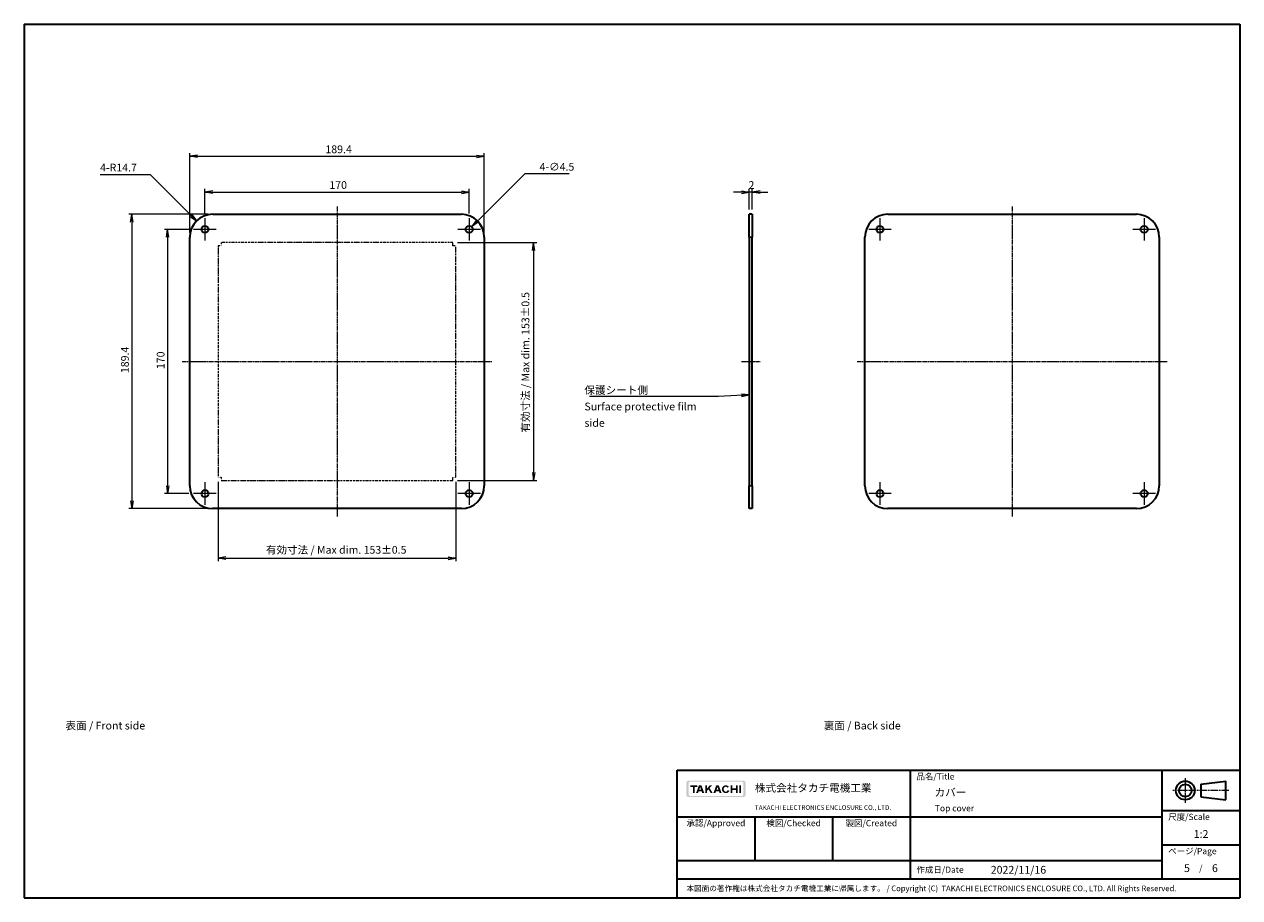
# Model space of a CAD drawing. Units: millimetres. Extents: x 7 to 4945, y 4 to 1128.
# Drawn here: x 3371 to 4153, y 4 to 566 of the extents above; entities that cross this region are included whole.
import ezdxf
from ezdxf.enums import TextEntityAlignment as Align

# ---------------------------------------------------------------- set-up
doc = ezdxf.new("R2010")
doc.units = ezdxf.units.MM
doc.header["$LTSCALE"] = 0.5
doc.linetypes.add('CHAIN', pattern=[0.35429999999999995, 0.2362, -0.0295, 0.0591, -0.0295])
doc.linetypes.add('DASH_DOUBLE_DOT', pattern=[0.43979999999999997, 0.24, -0.06, 0.0098, -0.06, 0.01, -0.06])
doc.layers.get('Defpoints').update_dxf_attribs({"lineweight": 25})
for name, color, linetype, lineweight in [('Border (ISO)', 7, 'Continuous', 35), ('Center Mark (ISO)', 131, 'Continuous', 18), ('Centerline (ISO)', 131, 'Continuous', 18), ('Dimension (ISO)', 7, 'Continuous', 18), ('Dimension (ISO) @ 1', 7, 'Continuous', 18), ('Hatch (ISO)', 1, 'Continuous', 18), ('Sketch Geometry (ISO)', 7, 'Continuous', 18), ('Symbol (ISO)', 7, 'Continuous', 18), ('Symbol (ISO) @ 1', 7, 'Continuous', 18), ('Title (ISO)', 7, 'Continuous', 35), ('Visible (ISO)', 7, 'Continuous', 35), ('Visible Narrow (ISO)', 7, 'Continuous', 25)]:
    doc.layers.add(name, color=color, linetype=linetype, lineweight=lineweight)
doc.styles.add('Note Text (TK)', font='MS PGothic.ttf')
doc.styles.add('文字スタイル40', font='MS PGothic.ttf')
doc.styles.add('文字スタイル67', font='arial.ttf')
doc.dimstyles.new('Default - Method 1b (TK)', dxfattribs={"dimscale": 0.5, "dimtxt": 2.5, "dimasz": 2.5, "dimexe": 1, "dimexo": 1.499999999999999, "dimgap": 1, "dimtad": 1, "dimdsep": 46, "dimtxsty": 'Note Text (TK)', "dimblk": 'OPEN', "dimcen": 0.09, "dimdle": 5, "dimclrd": 100, "dimclre": 100, "dimclrt": 7, "dimadec": 1, "dimazin": 1, "dimtfac": 1, "dimtmove": 0, "dimatfit": 3, "dimldrblk": 'OPEN', "dimfxl": 1, "dimtolj": 1, "dimlwd": -1, "dimlwe": -1, "dimarcsym": 0})
doc.dimstyles.new('Default - Method 1b (TK)$7', dxfattribs={"dimscale": 0.5, "dimtxt": 2.5, "dimasz": 2.5, "dimexe": 1, "dimexo": 1.499999999999999, "dimgap": 1, "dimtad": 1, "dimdsep": 46, "dimtxsty": 'Note Text (TK)', "dimblk": 'OPEN', "dimcen": 0.09, "dimdle": 5, "dimclrd": 100, "dimclre": 100, "dimclrt": 7, "dimadec": 1, "dimazin": 1, "dimtfac": 1, "dimtmove": 0, "dimatfit": 3, "dimldrblk": 'OPEN', "dimfxl": 1, "dimtolj": 1, "dimlwd": -1, "dimlwe": -1, "dimarcsym": 0})

# ---------------------------------------------------------------- blocks, each defined once
blk = doc.blocks.new('図面枠 tk図枠')
at = {"layer": 'Border (ISO)'}
for p, q in [((14.49999999999999, 289), (405.4999999999999, 289)), ((14.49999999999999, 289), (14.50000000000001, 8.000000000000007)), ((405.4999999999999, 289), (405.4999999999999, 8.000000000000007)), ((14.50000000000001, 8.000000000000007), (405.4999999999999, 8.000000000000007))]:
    blk.add_line(p, q, dxfattribs=at)
blk = doc.blocks.new('表題欄 tk表題欄')
at = {"layer": 'Hatch (ISO)'}
h = blk.add_hatch(color=256, dxfattribs=at)
edge = h.paths.add_edge_path(flags=0)
edge.add_arc((95.444849922821, 237.346881026017), 0.5958259999999996, 269.9999999999897, 360)
edge.add_line((96.040675922821, 237.3468810260171), (96.04067592282095, 240.7585970260168))
edge.add_arc((95.44484992282096, 240.7585970260169), 0.5958259999999996, 0, 90.0000000000068)
edge.add_line((95.44484992282091, 241.3544230260169), (79.00658192282103, 241.3544230260169))
edge.add_arc((79.00658192282103, 240.7585970260169), 0.5958259999999996, 90, 180)
edge.add_line((78.41075592282102, 240.7585970260168), (78.41075592282081, 237.3468810260171))
edge.add_arc((79.00658192282081, 237.3468810260168), 0.5958259999999996, 180, 270.0000000000205)
edge.add_line((79.00658192282103, 236.7510550260168), (95.44484992282091, 236.751055026017))
edge = h.paths.add_edge_path()
edge.add_line((77.70882392282107, 241.0034570260169), (77.70882392282107, 237.1020210260171))
edge.add_arc((78.41075592282097, 237.102021026017), 0.7019319999998935, 180, 270.000000000008)
edge.add_line((78.41075592282105, 236.4000890260172), (96.04067592282101, 236.4000890260172))
edge.add_arc((96.040675922821, 237.102021026017), 0.7019319999998921, 270, 360)
edge.add_line((96.7426079228209, 237.1020210260171), (96.74260792282098, 241.0034570260169))
edge.add_arc((96.04067592282107, 241.003457026017), 0.7019319999998921, 0, 90.00000000000873)
edge.add_line((96.04067592282095, 241.705389026017), (78.41075592282105, 241.7053890260169))
edge.add_arc((78.41075592282105, 241.0034570260169), 0.7019319999999984, 90.00000000000072, 180)
for points in [[(78.94128592282102, 240.1954190260171), (78.94128592282102, 239.7056990260171), (79.79013392282097, 239.7056990260171), (79.79013392282097, 237.7060090260171), (80.37779792282102, 237.7060090260171), (80.37779792282102, 239.7056990260171), (81.22664592282104, 239.7056990260171), (81.22664592282104, 240.1954190260171)], [(85.55355153134052, 237.7060090260171), (84.81294043548178, 238.9396854897348), (84.28739592282106, 238.3724785432585), (84.28739592282106, 237.7060090260171), (83.76502792282103, 237.7060090260171), (83.76502792282103, 240.1954190260171), (84.28739592282106, 240.1954190260171), (84.28739592282106, 239.1472136578642), (85.2586086041826, 240.1954190260171), (85.97643794456017, 240.1954190260171), (85.18872726044239, 239.3452627384302), (86.172817922821, 237.7060090260171)], [(91.96090243223207, 240.1954190260171), (91.96090243223207, 237.7060090260171), (92.4791894322321, 237.7060090260171), (92.4791894322321, 238.7058540260171), (93.63819343223211, 238.7058540260171), (93.63819343223211, 237.7060090260171), (94.15648043223207, 237.7060090260171), (94.15648043223207, 240.1954190260171), (93.63819343223211, 240.1954190260171), (93.63819343223211, 239.195574026017), (92.4791894322321, 239.195574026017), (92.4791894322321, 240.1954190260171)], [(94.71149643223212, 240.1954190260171), (94.71149643223212, 237.7060090260171), (95.2338644322322, 237.7060090260171), (95.2338644322322, 240.1954190260171)]]:
    blk.add_hatch(color=256, dxfattribs=at).paths.add_polyline_path(points)
h = blk.add_hatch(color=256, dxfattribs=at)
h.paths.add_polyline_path([(82.45967999495221, 238.7589070260171), (81.8218998506899, 238.7589070260171), (82.14078992282104, 239.627313026017)], flags=0)
h.paths.add_polyline_path([(82.64850318183746, 238.2447010260171), (81.63307666380464, 238.2447010260171), (81.43526189659153, 237.7060090260171), (80.81854592282102, 237.7060090260171), (81.73268992282102, 240.1954190260171), (82.54888992282102, 240.1954190260171), (83.46303392282098, 237.7060090260171), (82.84631794905052, 237.7060090260171)])
h = blk.add_hatch(color=256, dxfattribs=at)
h.paths.add_polyline_path([(87.39654585068993, 238.7589070260171), (88.03432599495216, 238.7589070260171), (87.71543592282107, 239.627313026017)], flags=0)
h.paths.add_polyline_path([(87.00990789659151, 237.7060090260171), (87.20772266380467, 238.2447010260171), (88.22314918183736, 238.2447010260171), (88.42096394905047, 237.7060090260171), (89.03767992282091, 237.7060090260171), (88.123535922821, 240.1954190260171), (87.30733592282104, 240.1954190260171), (86.39319192282105, 237.7060090260171)])
h = blk.add_hatch(color=256, dxfattribs=at)
edge = h.paths.add_edge_path()
edge.add_arc((90.39257192282079, 238.9507140260171), 1.273272000000011, 38.55054079078439, 336.5820184016556)
edge.add_line((91.56096443223191, 238.4446700260172), (91.04202846323602, 238.6694270587604))
edge.add_ellipse((90.392571922821, 238.9507140260171), major_axis=(0, -0.7998759999999119), ratio=0.8673469387756529, start_angle=128.5505407907963, end_angle=426.582018401653, ccw=False)
edge.add_line((90.96328818027123, 239.4055047731898), (91.38834540645578, 239.7442231660233))
at = {"layer": 'Title (ISO)'}
for p, q in [((74.70882392282105, 245.052739026017), (255.7088239228211, 245.052739026017)), ((74.70882392282105, 204.052739026017), (74.70882392282105, 245.052739026017)), ((149.7088239228211, 245.052739026017), (149.7088239228211, 210.052739026017)), ((230.7088239228211, 245.052739026017), (230.7088239228211, 210.052739026017)), ((255.7088239228211, 245.052739026017), (255.7088239228211, 204.052739026017)), ((243.2088239228211, 240.552739026017), (251.2088239228211, 241.552739026017)), ((243.2088239228211, 240.552739026017), (243.2088239228211, 236.552739026017)), ((251.2088239228211, 235.552739026017), (251.2088239228211, 241.552739026017)), ((243.2088239228211, 236.552739026017), (251.2088239228211, 235.552739026017)), ((230.7088239228211, 232.052739026017), (255.7088239228211, 232.052739026017)), ((74.70882392282105, 230.052739026017), (230.7088239228211, 230.0527390260171)), ((99.70882392282105, 230.052739026017), (99.70882392282108, 216.052739026017)), ((124.708823922821, 230.052739026017), (124.708823922821, 216.052739026017)), ((230.7088239228211, 221.052739026017), (255.7088239228211, 221.052739026017)), ((74.70882392282105, 216.052739026017), (230.7088239228211, 216.052739026017)), ((255.7088239228211, 210.052739026017), (74.70882392282105, 210.052739026017)), ((74.70882392282105, 204.052739026017), (255.7088239228211, 204.052739026017))]:
    blk.add_line(p, q, dxfattribs=at)
at = {"layer": 'Title (ISO)', "color": 4, "linetype": 'CHAIN', "lineweight": 18, "ltscale": 8.889559745788574}
blk.add_line((238.2088239228211, 242.5527390260171), (238.2088239228211, 234.552739026017), dxfattribs=at)
at = {"layer": 'Title (ISO)', "color": 4, "linetype": 'CHAIN', "lineweight": 18, "ltscale": 20.00163269042969}
blk.add_line((252.2088239228211, 238.552739026017), (234.2088239228211, 238.552739026017), dxfattribs=at)
at = {"layer": 'Title (ISO)'}
for radius in [3, 2]:
    blk.add_circle((238.2088239228211, 238.5527390260171), radius, dxfattribs=at)
at = {"layer": 'Title (ISO)', "color": 1, "char_height": 2.000000029802322, "line_spacing_factor": 1.5, "style": 'Note Text (TK)'}
for s, insert, attachment_point in [('\\fＭＳ Ｐゴシック|b0|i0;{\\H2.0000;品名/Title}', (151.708823922821, 243.052739026017), 4), ('\\fＭＳ Ｐゴシック|b0|i0;{\\H2.0000;尺度/Scale}', (232.7088239228211, 230.052739026017), 4), ('\\fＭＳ Ｐゴシック|b0|i0;{\\H2.0000;承認/Approved}', (87.20882392282105, 228.052739026017), 5), ('\\fＭＳ Ｐゴシック|b0|i0;{\\H2.0000;検図/Checked}', (112.208823922821, 228.0527390260171), 5), ('\\fＭＳ Ｐゴシック|b0|i0;{\\H2.0000;製図/Created}', (137.208823922821, 228.052739026017), 5), ('\\fＭＳ Ｐゴシック|b0|i0;{\\H2.0000;ページ/Page}', (232.7088239228211, 219.052739026017), 4), ('\\fＭＳ Ｐゴシック|b0|i0;{\\H2.0000;作成日/Date}', (151.708823922821, 213.052739026017), 4)]:
    blk.add_mtext(s, dxfattribs=dict(at, insert=insert, attachment_point=attachment_point))
at = {"layer": 'Title (ISO)', "color": 7, "line_spacing_factor": 1.5, "style": 'Note Text (TK)'}
for s, insert, char_height, attachment_point in [('株式会社タカチ電機工業', (99.74260792282095, 239.052739026017), 2.5, 4), ('\\fArial|b0|i0;{\\H1.4986;TAKACHI ELECTRONICS ENCLOSURE CO., LTD.}', (99.74260792282095, 233.052739026017), 1.49859994649887, 4), ('\\fＭＳ Ｐゴシック|b0|i0;{\\H2.0000;/}', (243.2088239228211, 213.5527390260171), 2.000000029802322, 5), ('\\fＭＳ Ｐゴシック|b0|i0;{\\H1.8000;本図面の著作権は株式会社タカチ電機工業に帰属します。 / Copyright (C)\xa0 TAKACHI ELECTRONICS ENCLOSURE CO., LTD. All Rights Reserved.}', (77.70882392282107, 207.052739026017), 1.800000071525573, 4)]:
    blk.add_mtext(s, dxfattribs=dict(at, insert=insert, char_height=char_height, attachment_point=attachment_point))
at = {"layer": 'Title (ISO)', "color": 7}
for tag, p, height, style in [('<品名>_001', (157.5383693773665, 236.7885344805625), 2.5, 'Note Text (TK)'), ('<Title>_001', (157.708823922821, 231.5520568828656), 2.000000029802322, '文字スタイル67'), ('<型番>_001', (157.6576875571527, 219.9930798731327), 3.000000119209289, '文字スタイル40'), ('<総ページ数>_001', (246.7926307410029, 212.302739026017), 2.5, 'Note Text (TK)'), ('作成日_001', (175.5895057410029, 211.7814322078352), 2.5, 'Note Text (TK)'), ('<ページ_No.>_001', (237.9488807410029, 212.302739026017), 2.5, 'Note Text (TK)')]:
    blk.add_attdef(tag, p, '', height=height, dxfattribs=dict(at, style=style))
at = {"layer": 'Title (ISO)', "color": 7, "style": 'Note Text (TK)'}
for tag, p in [('<尺度>', (243.2088239228211, 224.552739026017)), ('<部品サイズ>', (112.208823922821, 213.052739026017))]:
    blk.add_attdef(tag, text='', height=2.5, dxfattribs=at).set_placement(p, align=Align.MIDDLE_CENTER)
blk = doc.blocks.new('_Open')
at = {"color": 0, "linetype": 'ByBlock', "lineweight": -2}
for p, q in [((-1, 0.1666666666666666), (0, 0)), ((-1, -0.1666666666666666), (0, 0)), ((0, 0), (-1, 0))]:
    blk.add_line(p, q, dxfattribs=at)
blk = doc.blocks.new('*D186')
at = {"layer": 'Defpoints', "color": 0}
for p in [(3656.965495328517, 458.0558666055948), (3486.965495328517, 441.3058666055949), (3656.965495328517, 441.3058666055949)]:
    blk.add_point(p, dxfattribs=at)
at = {"layer": 'Dimension (ISO)', "color": 100}
for p, q in [((3486.965495328517, 444.3058666055949), (3486.965495328517, 460.0558666055949)), ((3491.965495328518, 458.0558666055948), (3651.965495328517, 458.0558666055948)), ((3656.965495328517, 444.3058666055949), (3656.965495328517, 460.0558666055949))]:
    blk.add_line(p, q, dxfattribs=at)
at = {"layer": 'Dimension (ISO)', "color": 100, "xscale": 5, "yscale": 5, "zscale": 5, "rotation": 180}
blk.add_blockref('_Open', (3486.965495328517, 458.0558666055948), dxfattribs=at)
at = {"layer": 'Dimension (ISO)', "color": 100, "xscale": 5, "yscale": 5, "zscale": 5}
blk.add_blockref('_Open', (3656.965495328517, 458.0558666055948), dxfattribs=at)
at = {"layer": 'Dimension (ISO)', "color": 7, "insert": (3567.022313510335, 462.5558666055949), "char_height": 5, "attachment_point": 4, "style": 'Note Text (TK)'}
blk.add_mtext('\\A1;170', dxfattribs=at)
blk = doc.blocks.new('*D187')
at = {"layer": 'Defpoints', "color": 0}
for p in [(3666.665495328517, 481.0558666055949), (3477.265495328518, 429.0558666055949), (3666.665495328517, 429.0558666055949)]:
    blk.add_point(p, dxfattribs=at)
at = {"layer": 'Dimension (ISO)', "color": 100}
for p, q in [((3477.265495328518, 432.0558666055949), (3477.265495328518, 483.0558666055948)), ((3482.265495328518, 481.0558666055949), (3661.665495328517, 481.0558666055949)), ((3666.665495328517, 432.0558666055949), (3666.665495328517, 483.0558666055948))]:
    blk.add_line(p, q, dxfattribs=at)
at = {"layer": 'Dimension (ISO)', "color": 100, "xscale": 5, "yscale": 5, "zscale": 5, "rotation": 180}
blk.add_blockref('_Open', (3477.265495328518, 481.0558666055949), dxfattribs=at)
at = {"layer": 'Dimension (ISO)', "color": 100, "xscale": 5, "yscale": 5, "zscale": 5}
blk.add_blockref('_Open', (3666.665495328517, 481.0558666055949), dxfattribs=at)
at = {"layer": 'Dimension (ISO)', "color": 7, "insert": (3564.451290783062, 485.5558666055949), "char_height": 5, "attachment_point": 4, "style": 'Note Text (TK)'}
blk.add_mtext('\\A1;189.4', dxfattribs=at)
blk = doc.blocks.new('*D188')
at = {"layer": 'Defpoints', "color": 0}
for p in [(3481.571025645072, 439.450336289024), (3491.965495328516, 429.0558666055951)]:
    blk.add_point(p, dxfattribs=at)
at = {"layer": 'Dimension (ISO)', "color": 100}
for p, q in [((3419.545472375606, 469.3345494843815), (3451.686812449673, 469.3345494843818)), ((3451.686812449673, 469.3345494843818), (3478.035491739137, 442.9858701949542))]:
    blk.add_line(p, q, dxfattribs=at)
at = {"layer": 'Dimension (ISO)', "color": 100, "xscale": 5, "yscale": 5, "zscale": 5, "rotation": 315.0000000000401}
blk.add_blockref('_Open', (3481.571025645072, 439.450336289024), dxfattribs=at)
at = {"layer": 'Dimension (ISO)', "color": 7, "insert": (3419.545472375606, 473.8245494843815), "char_height": 5, "attachment_point": 4, "style": 'Note Text (TK)'}
blk.add_mtext('\\A1;\\fＭＳ Ｐゴシック|b0|i0;{\\H4.9800;4-R14.7}', dxfattribs=at)
blk = doc.blocks.new('*D189')
at = {"layer": 'Defpoints', "color": 0}
for p in [(3479.71549532852, 434.0558666055951), (3462.965495328518, 264.055866605595), (3479.71549532852, 264.055866605595)]:
    blk.add_point(p, dxfattribs=at)
at = {"layer": 'Dimension (ISO)', "color": 100}
for p, q in [((3476.715495328519, 434.0558666055951), (3460.965495328518, 434.0558666055951)), ((3462.965495328518, 429.0558666055951), (3462.965495328518, 269.0558666055951)), ((3476.715495328519, 264.055866605595), (3460.965495328518, 264.055866605595))]:
    blk.add_line(p, q, dxfattribs=at)
at = {"layer": 'Dimension (ISO)', "color": 100, "xscale": 5, "yscale": 5, "zscale": 5}
for p, rotation in [((3462.965495328518, 434.0558666055951), 90), ((3462.965495328518, 264.055866605595), 270)]:
    blk.add_blockref('_Open', p, dxfattribs=dict(at, rotation=rotation))
at = {"layer": 'Dimension (ISO)', "color": 7, "insert": (3458.465495328518, 344.1126847874131), "char_height": 5, "attachment_point": 4, "rotation": 90, "style": 'Note Text (TK)'}
blk.add_mtext('\\A1;170', dxfattribs=at)
blk = doc.blocks.new('*D190')
at = {"layer": 'Defpoints', "color": 0}
for p in [(3491.965495328519, 443.7558666055922), (3439.965495328518, 254.3558666055907), (3491.965495328519, 254.3558666055907)]:
    blk.add_point(p, dxfattribs=at)
at = {"layer": 'Dimension (ISO)', "color": 100}
for p, q in [((3488.965495328519, 443.7558666055922), (3437.965495328518, 443.7558666055921)), ((3439.965495328518, 438.7558666055921), (3439.965495328518, 259.3558666055907)), ((3488.965495328519, 254.3558666055907), (3437.965495328518, 254.3558666055907))]:
    blk.add_line(p, q, dxfattribs=at)
at = {"layer": 'Dimension (ISO)', "color": 100, "xscale": 5, "yscale": 5, "zscale": 5}
for p, rotation in [((3439.965495328518, 443.7558666055921), 90), ((3439.965495328518, 254.3558666055907), 270)]:
    blk.add_blockref('_Open', p, dxfattribs=dict(at, rotation=rotation))
at = {"layer": 'Dimension (ISO)', "color": 7, "insert": (3435.465495328517, 341.5416620601404), "char_height": 5, "attachment_point": 4, "rotation": 90, "style": 'Note Text (TK)'}
blk.add_mtext('\\A1;189.4', dxfattribs=at)
blk = doc.blocks.new('*D191')
at = {"layer": 'Defpoints', "color": 0}
for p in [(3495.465495328517, 274.5558666055949), (3648.465495328518, 274.5558666055949), (3648.465495328518, 222.5558666055949)]:
    blk.add_point(p, dxfattribs=at)
at = {"layer": 'Dimension (ISO)', "color": 100}
for p, q in [((3495.465495328517, 271.5558666055949), (3495.465495328517, 220.5558666055949)), ((3648.465495328518, 271.5558666055949), (3648.465495328518, 220.5558666055949)), ((3500.465495328518, 222.5558666055949), (3643.465495328518, 222.5558666055949))]:
    blk.add_line(p, q, dxfattribs=at)
at = {"layer": 'Dimension (ISO)', "color": 100, "xscale": 5, "yscale": 5, "zscale": 5, "rotation": 180}
blk.add_blockref('_Open', (3495.465495328517, 222.5558666055949), dxfattribs=at)
at = {"layer": 'Dimension (ISO)', "color": 100, "xscale": 5, "yscale": 5, "zscale": 5}
blk.add_blockref('_Open', (3648.465495328518, 222.5558666055949), dxfattribs=at)
at = {"layer": 'Dimension (ISO)', "color": 7, "insert": (3526.183449873972, 227.8381393328677), "char_height": 5, "attachment_point": 4, "style": 'Note Text (TK)'}
blk.add_mtext('\\A1;\\fＭＳ Ｐゴシック|b0|i0;{\\H4.9800;有効寸法 / Max dim. 153±0.5}', dxfattribs=at)
blk = doc.blocks.new('*D192')
at = {"layer": 'Defpoints', "color": 0}
for p in [(3646.465495328519, 425.5558666055951), (3646.465495328519, 272.555866605595), (3698.465495328518, 272.555866605595)]:
    blk.add_point(p, dxfattribs=at)
at = {"layer": 'Dimension (ISO)', "color": 100}
for p, q in [((3649.465495328519, 425.5558666055951), (3700.465495328518, 425.5558666055951)), ((3698.465495328518, 420.5558666055951), (3698.465495328518, 277.5558666055951)), ((3649.465495328519, 272.555866605595), (3700.465495328518, 272.555866605595))]:
    blk.add_line(p, q, dxfattribs=at)
at = {"layer": 'Dimension (ISO)', "color": 100, "xscale": 5, "yscale": 5, "zscale": 5}
for p, rotation in [((3698.465495328518, 425.5558666055951), 90), ((3698.465495328518, 272.555866605595), 270)]:
    blk.add_blockref('_Open', p, dxfattribs=dict(at, rotation=rotation))
at = {"layer": 'Dimension (ISO)', "color": 7, "insert": (3693.183222601245, 303.2738211510495), "char_height": 5, "attachment_point": 4, "rotation": 90, "style": 'Note Text (TK)'}
blk.add_mtext('\\A1;\\fＭＳ Ｐゴシック|b0|i0;{\\H4.9800;有効寸法 / Max dim. 153±0.5}', dxfattribs=at)
blk = doc.blocks.new('*D193')
at = {"layer": 'Defpoints', "color": 0}
for p in [(3655.374505070854, 432.4648763479197), (3658.5564855862, 435.6468568632699)]:
    blk.add_point(p, dxfattribs=at)
at = {"layer": 'Dimension (ISO)', "color": 100}
for p, q in [((3692.732434011123, 469.8228052882332), (3662.09201949213, 439.1823907692046)), ((3721.243695484086, 469.8228052882332), (3692.732434011123, 469.8228052882332)), ((3656.785495328527, 434.0558666055951), (3657.145495328527, 434.0558666055951)), ((3656.965495328527, 433.8758666055948), (3656.965495328527, 434.2358666055952))]:
    blk.add_line(p, q, dxfattribs=at)
at = {"layer": 'Dimension (ISO)', "color": 100, "xscale": 5, "yscale": 5, "zscale": 5, "rotation": 225.0000000000327}
blk.add_blockref('_Open', (3658.5564855862, 435.6468568632699), dxfattribs=at)
at = {"layer": 'Dimension (ISO)', "color": 7, "insert": (3702.285740938632, 474.3128052882334), "char_height": 5, "attachment_point": 4, "style": 'Note Text (TK)'}
blk.add_mtext('\\A1;\\fＭＳ Ｐゴシック|b0|i0;{\\H4.9800;4-∅4.5}', dxfattribs=at)
blk = doc.blocks.new('*D194')
at = {"layer": 'Defpoints', "color": 0}
for p in [(3837.147728576594, 458.0558666055948), (3837.147728576594, 443.7558666055919), (3839.147728576595, 443.7558666055919)]:
    blk.add_point(p, dxfattribs=at)
at = {"layer": 'Dimension (ISO)', "color": 100}
for p, q in [((3832.147728576595, 458.0558666055948), (3827.147728576594, 458.0558666055948)), ((3837.147728576594, 446.755866605592), (3837.147728576594, 460.0558666055949)), ((3839.147728576595, 458.0558666055948), (3837.147728576594, 458.0558666055948)), ((3839.147728576595, 446.755866605592), (3839.147728576595, 460.0558666055949)), ((3844.147728576594, 458.0558666055948), (3849.147728576594, 458.0558666055948))]:
    blk.add_line(p, q, dxfattribs=at)
at = {"layer": 'Dimension (ISO)', "color": 100, "xscale": 5, "yscale": 5, "zscale": 5}
blk.add_blockref('_Open', (3837.147728576594, 458.0558666055948), dxfattribs=at)
at = {"layer": 'Dimension (ISO)', "color": 100, "xscale": 5, "yscale": 5, "zscale": 5, "rotation": 180}
blk.add_blockref('_Open', (3839.147728576595, 458.0558666055948), dxfattribs=at)
at = {"layer": 'Dimension (ISO)', "color": 7, "insert": (3836.698864940231, 462.5558666055949), "char_height": 5, "attachment_point": 4, "style": 'Note Text (TK)'}
blk.add_mtext('\\A1;2', dxfattribs=at)

msp = doc.modelspace()

# ---------------------------------------------------------------- linework, layer by layer
at = {"layer": 'Center Mark (ISO)', "linetype": 'CHAIN', "ltscale": 8.056153297424316}
for p, q in [((3486.965495328517, 441.3058666055949), (3486.965495328517, 426.8058666055948)), ((3656.965495328517, 441.3058666055949), (3656.965495328517, 426.8058666055948)), ((3921.284095082432, 441.3058666055949), (3921.284095082432, 426.8058666055948)), ((4091.284095082431, 441.3058666055949), (4091.284095082431, 426.8058666055948)), ((3494.215495328518, 434.0558666055949), (3479.715495328517, 434.0558666055949)), ((3664.215495328517, 434.0558666055949), (3649.715495328518, 434.0558666055949)), ((3928.534095082432, 434.0558666055949), (3914.034095082431, 434.0558666055949)), ((4098.53409508243, 434.0558666055949), (4084.034095082431, 434.0558666055949)), ((3486.965495328517, 271.3058666055949), (3486.965495328517, 256.8058666055949)), ((3656.965495328517, 271.3058666055949), (3656.965495328517, 256.8058666055949)), ((3921.284095082432, 271.3058666055949), (3921.284095082432, 256.8058666055949)), ((4091.28409508243, 271.3058666055949), (4091.28409508243, 256.8058666055949)), ((3494.215495328518, 264.0558666055949), (3479.715495328517, 264.0558666055949)), ((3664.215495328517, 264.0558666055949), (3649.715495328518, 264.0558666055949)), ((3928.534095082432, 264.0558666055949), (3914.034095082431, 264.0558666055949)), ((4098.53409508243, 264.0558666055949), (4084.034095082431, 264.0558666055949))]:
    msp.add_line(p, q, dxfattribs=at)
at = {"layer": 'Centerline (ISO)', "linetype": 'CHAIN', "ltscale": 23.99096870422363}
for p, q in [((3571.965495328517, 448.755866605592), (3571.965495328517, 249.3558666055906)), ((4006.28409508243, 448.755866605592), (4006.28409508243, 249.3558666055906)), ((3472.265495328517, 349.0558666055949), (3671.665495328517, 349.0558666055949)), ((3906.584095082432, 349.0558666055949), (4105.984095082431, 349.0558666055949))]:
    msp.add_line(p, q, dxfattribs=at)
at = {"layer": 'Centerline (ISO)', "linetype": 'CHAIN', "ltscale": 6.667144298553466}
msp.add_line((3832.147728576598, 349.0558666055949), (3844.147728576598, 349.0558666055949), dxfattribs=at)
at = {"layer": 'Sketch Geometry (ISO)', "color": 4, "linetype": 'DASH_DOUBLE_DOT', "lineweight": 18, "ltscale": 0.8950814008712769}
for p, q in [((3497.465495328518, 423.5558666055949), (3495.465495328517, 423.5558666055949)), ((3497.465495328518, 425.5558666055949), (3497.465495328518, 423.5558666055949)), ((3646.465495328517, 423.5558666055949), (3646.465495328517, 425.5558666055949)), ((3648.465495328518, 423.5558666055949), (3646.465495328517, 423.5558666055949)), ((3495.465495328517, 274.5558666055949), (3497.465495328518, 274.5558666055949)), ((3497.465495328518, 274.5558666055949), (3497.465495328518, 272.5558666055949)), ((3646.465495328517, 272.5558666055949), (3646.465495328517, 274.5558666055949)), ((3646.465495328517, 274.5558666055949), (3648.465495328518, 274.5558666055949))]:
    msp.add_line(p, q, dxfattribs=at)
at = {"layer": 'Sketch Geometry (ISO)', "color": 4, "linetype": 'DASH_DOUBLE_DOT', "lineweight": 18, "ltscale": 8.915535926818848}
for p, q in [((3495.465495328517, 423.5558666055949), (3495.465495328517, 274.5558666055949)), ((3646.465495328517, 425.5558666055949), (3497.465495328518, 425.5558666055949)), ((3648.465495328518, 274.5558666055949), (3648.465495328518, 423.5558666055949)), ((3497.465495328518, 272.5558666055949), (3646.465495328517, 272.5558666055949))]:
    msp.add_line(p, q, dxfattribs=at)
at = {"layer": 'Visible (ISO)'}
for p, q in [((3491.965495328518, 443.7558666055919), (3651.965495328517, 443.7558666055919)), ((3839.147728576595, 443.7558666055919), (3837.147728576594, 443.7558666055919)), ((3837.147728576598, 429.0558666055949), (3837.147728576594, 443.7558666055919)), ((3839.147728576595, 443.7558666055919), (3839.147728576598, 429.0558666055949)), ((3926.284095082431, 443.7558666055919), (4086.284095082429, 443.7558666055919)), ((3477.265495328518, 269.0558666055949), (3477.265495328518, 429.0558666055949)), ((3666.665495328517, 429.0558666055949), (3666.665495328517, 269.0558666055949)), ((3837.147728576598, 429.0558666055949), (3837.147728576598, 269.0558666055949)), ((3839.147728576598, 269.0558666055949), (3839.147728576598, 429.0558666055949)), ((3911.584095082432, 269.0558666055949), (3911.584095082432, 429.0558666055949)), ((4100.984095082431, 429.0558666055949), (4100.984095082431, 269.0558666055949)), ((3837.147728576594, 254.3558666055905), (3837.147728576598, 269.0558666055949)), ((3839.147728576598, 269.0558666055949), (3839.147728576595, 254.3558666055905)), ((3651.965495328517, 254.3558666055905), (3491.965495328518, 254.3558666055905)), ((3839.147728576595, 254.3558666055905), (3837.147728576594, 254.3558666055905)), ((4086.284095082429, 254.3558666055905), (3926.284095082431, 254.3558666055905))]:
    msp.add_line(p, q, dxfattribs=at)
for centre in [(3486.965495328517, 434.0558666055949), (3656.965495328517, 434.0558666055949), (3921.284095082432, 434.0558666055949), (4091.284095082431, 434.0558666055949), (3486.965495328517, 264.0558666055949), (3656.965495328517, 264.0558666055949), (3921.284095082432, 264.0558666055949), (4091.28409508243, 264.0558666055949)]:
    msp.add_circle(centre, 2.249999999999998, dxfattribs=at)
for centre, radius, start, end in [((3491.965495328518, 429.0558666055949), 14.69999999999998, 90, 180), ((3651.965495328517, 429.0558666055949), 14.69999999999993, 0, 90), ((3926.284095082431, 429.0558666055949), 14.69999999999993, 90, 180), ((4086.284095082429, 429.0558666055949), 14.69999999999998, 0, 90), ((3491.965495328518, 269.0558666055949), 14.69999999999998, 180, 270), ((3651.965495328517, 269.0558666055949), 14.69999999999999, 270, 0), ((3926.284095082431, 269.0558666055949), 14.69999999999999, 180, 270), ((4086.284095082429, 269.0558666055949), 14.69999999999998, 270, 0)]:
    msp.add_arc(centre, radius, start, end, dxfattribs=at)
at = {"layer": 'Visible Narrow (ISO)'}
for p, q in [((3839.147728576598, 429.0558666055949), (3837.147728576598, 429.0558666055949)), ((3839.147728576598, 269.0558666055949), (3837.147728576598, 269.0558666055949))]:
    msp.add_line(p, q, dxfattribs=at)

# ---------------------------------------------------------------- block references
at = {"xscale": 2, "yscale": 2, "zscale": 2}
msp.add_blockref('図面枠 tk図枠', (3341.750000000002, -12), dxfattribs=at)
ref = msp.add_blockref('表題欄 tk表題欄', (3641.33235215436, -404.1054780520353), dxfattribs=dict(xscale=2, yscale=2, zscale=2))
ref.add_attrib('<品名>_001', 'カバー', (3956.409090909093, 69.27272727272728), dxfattribs={"layer": 'Title (ISO)', "color": 7, "height": 5, "style": 'Note Text (TK)'})
ref.add_attrib('<尺度>_001', '1:2', (4123.176136363638, 42.5), dxfattribs={"layer": 'Title (ISO)', "color": 7, "height": 5, "style": 'Note Text (TK)'})
ref.add_attrib('作成日_001', '2022/11/16', (3992.582386363638, 19.45738636363636), dxfattribs={"layer": 'Title (ISO)', "color": 7, "height": 5, "style": 'Note Text (TK)'})
ref.add_attrib('<Title>_001', 'Top cover', (3956.619031375949, 59.55525236592042), dxfattribs={"layer": 'Title (ISO)', "color": 7, "height": 4.000000059604644, "style": '文字スタイル67'})
ref.add_attrib('<ページ_No.>_001', '5', (4116.93181818182, 20.5), dxfattribs={"layer": 'Title (ISO)', "color": 7, "height": 5, "style": 'Note Text (TK)'})
ref.add_attrib('<総ページ数>_001', '6', (4134.931818181819, 20.5), dxfattribs={"layer": 'Title (ISO)', "color": 7, "height": 5, "style": 'Note Text (TK)'})

# ---------------------------------------------------------------- texts
at = {"layer": 'Symbol (ISO)', "color": 7, "char_height": 5, "style": 'Note Text (TK)'}
for s, insert, width, attachment_point, line_spacing_factor in [('\\fＭＳ Ｐゴシック|b0|i0;保護シート側\\P\\fＭＳ Ｐゴシック|b0|i0;Surface protective film side', (3731.144298177888, 333.1128512372379), 86.1988353729248, 1, 1.265217423439025), ('\\fＭＳ Ｐゴシック|b0|i0;裏面 / Back side', (3885.090910498071, 114.7367263339329), 53.56725215911865, 4, 1.5)]:
    msp.add_mtext(s, dxfattribs=dict(at, insert=insert, width=width, attachment_point=attachment_point, line_spacing_factor=line_spacing_factor))
at = {"layer": 'Symbol (ISO)', "color": 7, "insert": (3397.235749291549, 114.7367263339329), "char_height": 5, "attachment_point": 4, "line_spacing_factor": 1.5, "style": 'Note Text (TK)'}
msp.add_mtext('\\fＭＳ Ｐゴシック|b0|i0;表面 / Front side', dxfattribs=at)

# ---------------------------------------------------------------- dimensions: what is measured, and where the dimension line sits
at = {"layer": 'Dimension (ISO) @ 1', "color": 100}
dim = msp.add_linear_dim(base=(3666.665495328517, 481.0558666055949), p1=(3477.265495328518, 429.0558666055949), p2=(3666.665495328517, 429.0558666055949), dimstyle='Default - Method 1b (TK)', override={"dimscale": 1, "dimtxt": 5, "dimasz": 5, "dimexe": 2, "dimexo": 2.999999999999999, "dimgap": 2, "dimdec": 2, "dimcen": 0.18, "dimtol": 0, "dimlim": 0, "dimtp": 0, "dimtm": 0, "dimtdec": 2, "dimtix": 0, "dimtofl": 0, "dimtmove": 0, "dimatfit": 1}, dxfattribs=at)
dim.commit()
dim.dimension.update_dxf_attribs({"geometry": '*D187', "text_midpoint": (3571.965495328517, 481.0558666055949), "dimtype": 160})
dim = msp.add_radius_dim(center=(3491.965495328516, 429.0558666055951), mpoint=(3481.571025645072, 439.450336289024), text='\\fＭＳ Ｐゴシック|b0|i0;{\\H4.9800;4-<>}', dimstyle='Default - Method 1b (TK)', override={"dimscale": 1, "dimtxt": 5, "dimasz": 5, "dimexe": 2, "dimexo": 2.999999999999999, "dimgap": 2, "dimtih": 1, "dimtoh": 1, "dimdec": 2, "dimlfac": 1, "dimcen": 0, "dimtol": 0, "dimlim": 0, "dimtp": 0, "dimtm": 0, "dimtdec": 2, "dimtix": 0, "dimtofl": 0, "dimtmove": 0, "dimatfit": 3}, dxfattribs=at)
dim.commit()
dim.dimension.update_dxf_attribs({"geometry": '*D188', "text_midpoint": (3431.245642830152, 469.3345494843815), "dimtype": 164})
dim = msp.add_diameter_dim_2p(p1=(3655.374505070854, 432.4648763479197), p2=(3658.5564855862, 435.6468568632699), text='\\fＭＳ Ｐゴシック|b0|i0;{\\H4.9800;4-<>}', dimstyle='Default - Method 1b (TK)', override={"dimscale": 1, "dimtxt": 5, "dimasz": 5, "dimexe": 2, "dimexo": 2.999999999999999, "dimgap": 2, "dimtih": 1, "dimtoh": 1, "dimdec": 2, "dimlfac": 1, "dimcen": 0.18, "dimtol": 0, "dimlim": 0, "dimtp": 0, "dimtm": 0, "dimtdec": 2, "dimtix": 0, "dimtofl": 0, "dimtmove": 0, "dimatfit": 3}, dxfattribs=at)
dim.commit()
dim.dimension.update_dxf_attribs({"geometry": '*D193', "text_midpoint": (3711.764718211359, 469.8228052882334), "dimtype": 163})
for base, p1, p2, angle, override, picture, middle in [((3656.965495328517, 458.0558666055948), (3486.965495328517, 441.3058666055949), (3656.965495328517, 441.3058666055949), 180, {"dimscale": 1, "dimtxt": 5, "dimasz": 5, "dimexe": 2, "dimexo": 2.999999999999999, "dimgap": 2, "dimdec": 2, "dimcen": 0.18, "dimtol": 0, "dimlim": 0, "dimtp": 0, "dimtm": 0, "dimtdec": 2, "dimtix": 0, "dimtofl": 0, "dimtmove": 0, "dimatfit": 1}, '*D186', (3571.965495328517, 458.0558666055948)), ((3837.147728576594, 458.0558666055948), (3839.147728576595, 443.7558666055919), (3837.147728576594, 443.7558666055919), 180, {"dimscale": 1, "dimtxt": 5, "dimasz": 5, "dimexe": 2, "dimexo": 2.999999999999999, "dimgap": 2, "dimdec": 2, "dimcen": 0.18, "dimtol": 0, "dimlim": 0, "dimtp": 0, "dimtm": 0, "dimtdec": 2, "dimtix": 0, "dimtofl": 1, "dimtmove": 0, "dimatfit": 1}, '*D194', (3838.147728576594, 458.0558666055948)), ((3439.965495328518, 254.3558666055907), (3491.965495328518, 443.7558666055919), (3491.965495328518, 254.3558666055905), 270, {"dimscale": 1, "dimtxt": 5, "dimasz": 5, "dimexe": 2, "dimexo": 2.999999999999999, "dimgap": 2, "dimdec": 2, "dimcen": 0.18, "dimtol": 0, "dimlim": 0, "dimtp": 0, "dimtm": 0, "dimtdec": 2, "dimtix": 0, "dimtofl": 0, "dimtmove": 0, "dimatfit": 1}, '*D190', (3439.965495328517, 349.0558666055949)), ((3462.965495328518, 264.055866605595), (3479.715495328517, 434.0558666055949), (3479.715495328517, 264.0558666055949), 90, {"dimscale": 1, "dimtxt": 5, "dimasz": 5, "dimexe": 2, "dimexo": 2.999999999999999, "dimgap": 2, "dimdec": 2, "dimcen": 0.18, "dimtol": 0, "dimlim": 0, "dimtp": 0, "dimtm": 0, "dimtdec": 2, "dimtix": 0, "dimtofl": 0, "dimtmove": 0, "dimatfit": 1}, '*D189', (3462.965495328518, 349.0558666055949))]:
    dim = msp.add_linear_dim(base=base, p1=p1, p2=p2, angle=angle, dimstyle='Default - Method 1b (TK)', override=override, dxfattribs=at)
    dim.commit()
    dim.dimension.update_dxf_attribs({"geometry": picture, "text_midpoint": middle, "dimtype": 160})
for base, p1, p2, angle, picture, middle in [((3698.465495328518, 272.555866605595), (3646.465495328517, 425.5558666055949), (3646.465495328517, 272.5558666055949), 90, '*D192', (3698.465495328517, 349.0558666055949)), ((3648.465495328518, 222.5558666055949), (3495.465495328517, 274.5558666055949), (3648.465495328518, 274.5558666055949), 180, '*D191', (3571.965495328517, 222.5558666055949))]:
    dim = msp.add_linear_dim(base=base, p1=p1, p2=p2, angle=angle, text='\\fＭＳ Ｐゴシック|b0|i0;{\\H4.9800;有効寸法 / Max dim. <>}', dimstyle='Default - Method 1b (TK)', override={"dimscale": 1, "dimtxt": 5, "dimasz": 5, "dimexe": 2, "dimexo": 2.999999999999999, "dimgap": 2, "dimdec": 2, "dimcen": 0.18, "dimtol": 1, "dimlim": 0, "dimtp": 0.5, "dimtm": 0.5, "dimtdec": 2, "dimtix": 0, "dimtofl": 0, "dimtmove": 0, "dimatfit": 1}, dxfattribs=at)
    dim.commit()
    dim.dimension.update_dxf_attribs({"geometry": picture, "text_midpoint": middle, "dimtype": 160})

# ---------------------------------------------------------------- leaders
at = {"layer": 'Symbol (ISO) @ 1', "color": 100, "annotation_type": 0, "has_hookline": 1, "hookline_direction": 1, "text_width": 82.98295454545456}
msp.add_leader([(3837.147728576598, 327.5572956154501), (3817.343133550812, 326.3993974429446)], dimstyle='Default - Method 1b (TK)$7', override={"dimscale": 1, "dimtxt": 5, "dimasz": 5, "dimgap": 0, "dimtad": 1}, dxfattribs=at)

doc.saveas('drawing.dxf')
